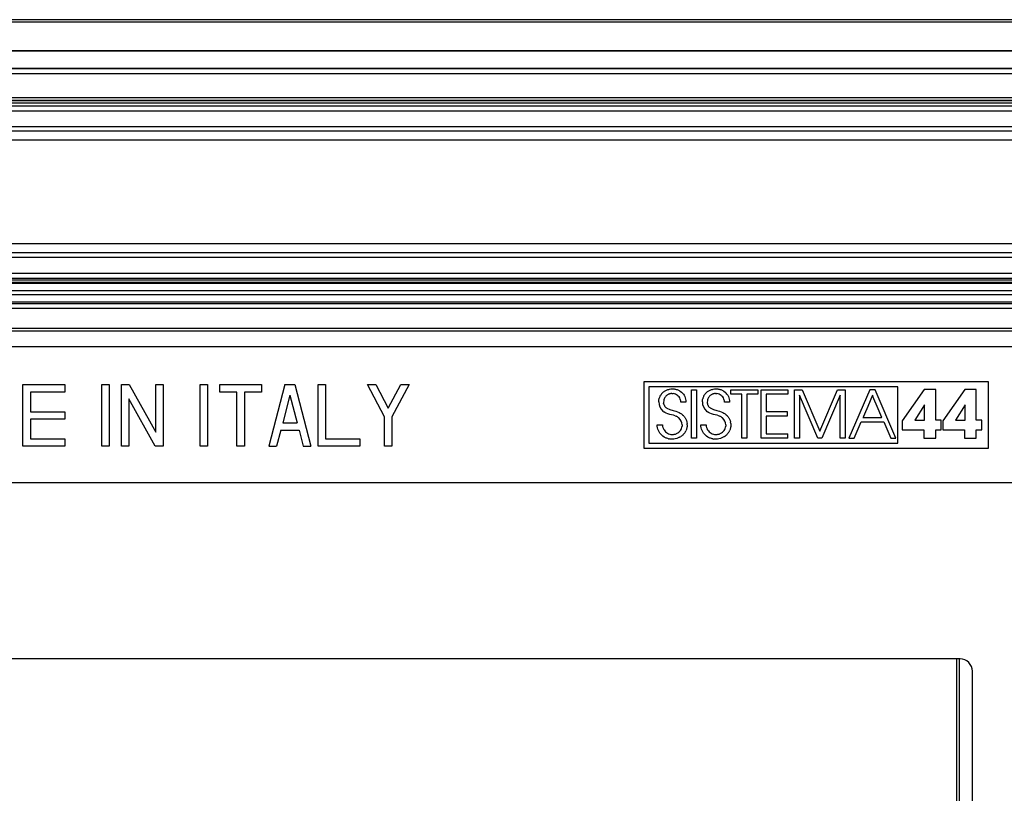
# Model space of a CAD drawing. Extents: x 0 to 420, y 0 to 297.
# Drawn here: x 320 to 360, y 126 to 158 of the extents above; entities that cross this region are included whole.
import ezdxf

# ---------------------------------------------------------------- set-up
doc = ezdxf.new("R2010")
doc.units = 0
doc.layers.get('0').update_dxf_attribs({"linetype": 'CONTINUOUS'})

msp = doc.modelspace()

# ---------------------------------------------------------------- linework, layer by layer
at = {"color": 7}
for p, q in [((381.792084, 157.630402), (267.792084, 157.630417)), ((381.792084, 157.530411), (267.792084, 157.530411)), ((269.156738, 156.373169), (380.42746, 156.373154)), ((269.156738, 156.366974), (380.42746, 156.366974)), ((379.702179, 155.641708), (269.881989, 155.641724)), ((379.702179, 155.632095), (269.881989, 155.632111)), ((379.702179, 155.432098), (269.881989, 155.432098)), ((269.992096, 154.130417), (379.592102, 154.130402)), ((379.584412, 154.452667), (269.999756, 154.452667)), ((379.584412, 154.352661), (269.999756, 154.352661)), ((379.564331, 154.332581), (270.019836, 154.332581)), ((379.564331, 154.232574), (270.019836, 154.232574)), ((269.992096, 153.93042), (379.592102, 153.93042)), ((269.992096, 153.296097), (379.592102, 153.296097)), ((269.992096, 153.107544), (379.592102, 153.107544)), ((379.592102, 152.730408), (269.992096, 152.730408)), ((279.792084, 148.530411), (369.792084, 148.530411)), ((369.792084, 148.15329), (279.792084, 148.15329)), ((369.792084, 147.964722), (279.792084, 147.964722)), ((279.792084, 147.330414), (369.792084, 147.330414)), ((279.792084, 147.130417), (369.792084, 147.130402)), ((369.792084, 147.047318), (279.792084, 147.047318)), ((369.792084, 146.947327), (279.792084, 146.947327)), ((369.792084, 146.910553), (279.792084, 146.910553)), ((369.792084, 146.610596), (279.792084, 146.610596)), ((365.93689, 146.450226), (283.647278, 146.450226)), ((365.436981, 146.150269), (284.147217, 146.150269)), ((284.194489, 146.102997), (365.389679, 146.102982)), ((284.194489, 145.903015), (365.389679, 145.903015)), ((284.195099, 145.095001), (365.389069, 145.095001)), ((284.195709, 144.981552), (365.388458, 144.981552)), ((364.792084, 144.330414), (284.792084, 144.330414)), ((359.771393, 142.916702), (345.766846, 142.916702)), ((345.766846, 142.916702), (345.766846, 140.216705)), ((359.771393, 140.216705), (359.771393, 142.916702)), ((320.524689, 142.801056), (322.224701, 142.801056)), ((320.524689, 140.301056), (320.524689, 142.801056)), ((322.224701, 142.501053), (320.824677, 142.501053)), ((320.824677, 142.501053), (320.824677, 141.70105)), ((322.224701, 142.801056), (322.224701, 142.501053)), ((323.724701, 142.801056), (324.024689, 142.801056)), ((323.724701, 140.301056), (323.724701, 142.801056)), ((324.024689, 142.801056), (324.024689, 140.301056)), ((324.524689, 142.801056), (324.846619, 142.801056)), ((324.524689, 140.301056), (324.524689, 142.801056)), ((324.846619, 142.801056), (325.924683, 140.875916)), ((325.924683, 142.801056), (326.224701, 142.801056)), ((325.924683, 140.875916), (325.924683, 142.801056)), ((326.224701, 142.801056), (326.224701, 140.301056)), ((327.724701, 142.801056), (328.024689, 142.801056)), ((327.724701, 140.301056), (327.724701, 142.801056)), ((328.024689, 142.801056), (328.024689, 140.301056)), ((328.524689, 142.801056), (330.224701, 142.801056)), ((328.524689, 142.501053), (328.524689, 142.801056)), ((329.224701, 142.501053), (328.524689, 142.501053)), ((329.224701, 140.301056), (329.224701, 142.501053)), ((329.524689, 142.501053), (329.524689, 140.301056)), ((330.224701, 142.501053), (329.524689, 142.501053)), ((330.224701, 142.801056), (330.224701, 142.501053)), ((331.174683, 142.801056), (330.524689, 140.301056)), ((331.174683, 142.801056), (331.574677, 142.801056)), ((331.574677, 142.801056), (332.224701, 140.301056)), ((332.524689, 142.801056), (332.824677, 142.801056)), ((332.524689, 140.301056), (332.524689, 142.801056)), ((332.824677, 142.801056), (332.824677, 140.601059)), ((334.524689, 142.801056), (334.864899, 142.801056)), ((335.224701, 141.492371), (334.524689, 142.801056)), ((334.864899, 142.801056), (335.374695, 141.847992)), ((335.374695, 141.847992), (335.88446, 142.801056)), ((336.224701, 142.801056), (335.524689, 141.492371)), ((335.88446, 142.801056), (336.224701, 142.801056)), ((356.091034, 142.716705), (345.966827, 142.716705)), ((345.966827, 142.716705), (345.966827, 140.416702)), ((346.538086, 142.485672), (346.517334, 142.466034)), ((346.56012, 142.504303), (346.538086, 142.485672)), ((346.56012, 142.504303), (346.583221, 142.521729)), ((346.583221, 142.521729), (346.607483, 142.538071)), ((346.607483, 142.538071), (346.632782, 142.553131)), ((346.632782, 142.553131), (346.659119, 142.566986)), ((346.659119, 142.566986), (346.68634, 142.579483)), ((346.68634, 142.579483), (346.714478, 142.590652)), ((346.714478, 142.590652), (346.743439, 142.600433)), ((346.743439, 142.600433), (346.773132, 142.608765)), ((346.773132, 142.608765), (346.803497, 142.615662)), ((346.803497, 142.615662), (346.866028, 142.624939)), ((346.866028, 142.624939), (346.930481, 142.628082)), ((346.930481, 142.628082), (346.964844, 142.627045)), ((346.964844, 142.627045), (346.994965, 142.624435)), ((346.994965, 142.624435), (347.024628, 142.62027)), ((347.024628, 142.62027), (347.054047, 142.614517)), ((347.054047, 142.614517), (347.082886, 142.607269)), ((347.082886, 142.607269), (347.111328, 142.59845)), ((347.111328, 142.59845), (347.139069, 142.588196)), ((347.139069, 142.588196), (347.166229, 142.576477)), ((347.166229, 142.576477), (347.192566, 142.563354)), ((347.192566, 142.563354), (347.21814, 142.548859)), ((347.21814, 142.548859), (347.242828, 142.533051)), ((347.242828, 142.533051), (347.289185, 142.497711)), ((347.289185, 142.497711), (347.331177, 142.457825)), ((347.702667, 140.619202), (347.702667, 142.595963)), ((347.702667, 142.595963), (347.900574, 142.595963)), ((347.900574, 142.595963), (347.900574, 140.619202)), ((348.312805, 142.485672), (348.292053, 142.466064)), ((348.334839, 142.504303), (348.312805, 142.485672)), ((348.357941, 142.521759), (348.334839, 142.504303)), ((348.357941, 142.521759), (348.382233, 142.538071)), ((348.382233, 142.538071), (348.407501, 142.553131)), ((348.407501, 142.553131), (348.433838, 142.566986)), ((348.433838, 142.566986), (348.46106, 142.579483)), ((348.46106, 142.579483), (348.489197, 142.590652)), ((348.489197, 142.590652), (348.518127, 142.600433)), ((348.518127, 142.600433), (348.547821, 142.608765)), ((348.547821, 142.608765), (348.578217, 142.615662)), ((348.578217, 142.615662), (348.640747, 142.624939)), ((348.640747, 142.624939), (348.7052, 142.628082)), ((348.7052, 142.628082), (348.739532, 142.627045)), ((348.739532, 142.627045), (348.769684, 142.624435)), ((348.769684, 142.624435), (348.799347, 142.62027)), ((348.799347, 142.62027), (348.828766, 142.614517)), ((348.828766, 142.614517), (348.857605, 142.607269)), ((348.857605, 142.607269), (348.886047, 142.59845)), ((348.886047, 142.59845), (348.913788, 142.588196)), ((348.913788, 142.588196), (348.940948, 142.576477)), ((348.940948, 142.576477), (348.967285, 142.563354)), ((348.967285, 142.563354), (348.992859, 142.548859)), ((348.992859, 142.548859), (349.017517, 142.533051)), ((349.017517, 142.533051), (349.063904, 142.497711)), ((349.063904, 142.497711), (349.105896, 142.457825)), ((349.292847, 142.595963), (350.394897, 142.595963)), ((349.292847, 142.416733), (349.292847, 142.595963)), ((350.394897, 142.595963), (350.394897, 142.416733)), ((350.536102, 140.619202), (350.536102, 142.595963)), ((350.536102, 142.595963), (351.61676, 142.595963)), ((351.61676, 142.595963), (351.61676, 142.416733)), ((351.888489, 140.619202), (351.888489, 142.595963)), ((351.888489, 142.595963), (352.19342, 142.595963)), ((352.19342, 142.595963), (352.915649, 140.913422)), ((352.915649, 140.913422), (353.635223, 142.595963)), ((353.635223, 142.595963), (353.940186, 142.595963)), ((353.940186, 142.595963), (353.940186, 140.619202)), ((354.945374, 142.595963), (354.092041, 140.619202)), ((355.164673, 142.595963), (354.945374, 142.595963)), ((356.012665, 140.619202), (355.164673, 142.595963)), ((356.091034, 140.416687), (356.091034, 142.716705)), ((357.15451, 142.598663), (356.269104, 141.336105)), ((357.625305, 142.598663), (357.15451, 142.598663)), ((357.625305, 141.362823), (357.625305, 142.598663)), ((358.806549, 142.598663), (357.921143, 141.336105)), ((359.277374, 142.598663), (358.806549, 142.598663)), ((359.277374, 141.362823), (359.277374, 142.598663)), ((324.824677, 142.226196), (324.824677, 140.301056)), ((325.902771, 140.301056), (324.824677, 142.226196)), ((331.374695, 142.378082), (331.081665, 141.251053)), ((331.374695, 142.378082), (331.667725, 141.251053)), ((346.368713, 142.095764), (346.369812, 142.13208)), ((346.369812, 142.13208), (346.372467, 142.162109)), ((346.372467, 142.162109), (346.376648, 142.191406)), ((346.376648, 142.191406), (346.382324, 142.220184)), ((346.382324, 142.220184), (346.389465, 142.248169)), ((346.398132, 142.275604), (346.389465, 142.248169)), ((346.408173, 142.302185), (346.398132, 142.275604)), ((346.419708, 142.328156), (346.408173, 142.302185)), ((346.432556, 142.353241), (346.419708, 142.328156)), ((346.446899, 142.377625), (346.432556, 142.353241)), ((346.462494, 142.401062), (346.446899, 142.377625)), ((346.479492, 142.423706), (346.462494, 142.401062)), ((346.497742, 142.445312), (346.479492, 142.423706)), ((346.517334, 142.466034), (346.497742, 142.445312)), ((346.569794, 142.139954), (346.566681, 142.093063)), ((346.566681, 142.093063), (346.568542, 142.054321)), ((346.579041, 142.185822), (346.569794, 142.139954)), ((346.59433, 142.22998), (346.579041, 142.185822)), ((346.615387, 142.271698), (346.59433, 142.22998)), ((346.641876, 142.310226), (346.615387, 142.271698)), ((346.656982, 142.328018), (346.641876, 142.310226)), ((346.673279, 142.344742), (346.656982, 142.328018)), ((346.690582, 142.360245), (346.673279, 142.344742)), ((346.708954, 142.374557), (346.690582, 142.360245)), ((346.728119, 142.387482), (346.708954, 142.374557)), ((346.74823, 142.399078), (346.728119, 142.387482)), ((346.768951, 142.40918), (346.74823, 142.399078)), ((346.790436, 142.417877), (346.768951, 142.40918)), ((346.812347, 142.425018), (346.790436, 142.417877)), ((346.834961, 142.430664), (346.812347, 142.425018)), ((346.857788, 142.434723), (346.834961, 142.430664)), ((346.881195, 142.437225), (346.857788, 142.434723)), ((346.906403, 142.438141), (346.881195, 142.437225)), ((346.906403, 142.438141), (346.957214, 142.435028)), ((347.00528, 142.425873), (346.957214, 142.435028)), ((347.050354, 142.410995), (347.00528, 142.425873)), ((347.092102, 142.390625), (347.050354, 142.410995)), ((347.13031, 142.365021), (347.092102, 142.390625)), ((347.164612, 142.334442), (347.13031, 142.365021)), ((347.194702, 142.299194), (347.164612, 142.334442)), ((347.220154, 142.259552), (347.194702, 142.299194)), ((347.240631, 142.215881), (347.220154, 142.259552)), ((347.255737, 142.168549), (347.240631, 142.215881)), ((347.261169, 142.143646), (347.255737, 142.168549)), ((347.265137, 142.117981), (347.261169, 142.143646)), ((347.267517, 142.093063), (347.265137, 142.117981)), ((347.47345, 142.093063), (347.267517, 142.093063)), ((347.368347, 142.413879), (347.331177, 142.457825)), ((347.368347, 142.413879), (347.400238, 142.366455)), ((347.400238, 142.366455), (347.426666, 142.31604)), ((347.426666, 142.31604), (347.447327, 142.263092)), ((347.447327, 142.263092), (347.462128, 142.208069)), ((347.462128, 142.208069), (347.470856, 142.151276)), ((347.470856, 142.151276), (347.47345, 142.093063)), ((348.143463, 142.095764), (348.144562, 142.13208)), ((348.144562, 142.13208), (348.147217, 142.162109)), ((348.147217, 142.162109), (348.151367, 142.191406)), ((348.151367, 142.191406), (348.157074, 142.220184)), ((348.164215, 142.248169), (348.157074, 142.220184)), ((348.172852, 142.275604), (348.164215, 142.248169)), ((348.182922, 142.302185), (348.172852, 142.275604)), ((348.194427, 142.328156), (348.182922, 142.302185)), ((348.207306, 142.353241), (348.194427, 142.328156)), ((348.221619, 142.377625), (348.207306, 142.353241)), ((348.237213, 142.401047), (348.221619, 142.377625)), ((348.254242, 142.423706), (348.237213, 142.401047)), ((348.272461, 142.445312), (348.254242, 142.423706)), ((348.292053, 142.466064), (348.272461, 142.445312)), ((348.344513, 142.139984), (348.3414, 142.093063)), ((348.3414, 142.093063), (348.343384, 142.053162)), ((348.35379, 142.185822), (348.344513, 142.139984)), ((348.36908, 142.22998), (348.35379, 142.185822)), ((348.390137, 142.271713), (348.36908, 142.22998)), ((348.416595, 142.310242), (348.390137, 142.271713)), ((348.431732, 142.328033), (348.416595, 142.310242)), ((348.447998, 142.344757), (348.431732, 142.328033)), ((348.465332, 142.36026), (348.447998, 142.344757)), ((348.483673, 142.374573), (348.465332, 142.36026)), ((348.502869, 142.387482), (348.483673, 142.374573)), ((348.52298, 142.399078), (348.502869, 142.387482)), ((348.543671, 142.409195), (348.52298, 142.399078)), ((348.565186, 142.417877), (348.543671, 142.409195)), ((348.587097, 142.425018), (348.565186, 142.417877)), ((348.60968, 142.430664), (348.587097, 142.425018)), ((348.632507, 142.434723), (348.60968, 142.430664)), ((348.655914, 142.437225), (348.632507, 142.434723)), ((348.681122, 142.438141), (348.655914, 142.437225)), ((348.681122, 142.438141), (348.731934, 142.435028)), ((348.779999, 142.425873), (348.731934, 142.435028)), ((348.825073, 142.410995), (348.779999, 142.425873)), ((348.866821, 142.390625), (348.825073, 142.410995)), ((348.905029, 142.365021), (348.866821, 142.390625)), ((348.939362, 142.334442), (348.905029, 142.365021)), ((348.969421, 142.299194), (348.939362, 142.334442)), ((348.994873, 142.259567), (348.969421, 142.299194)), ((349.01535, 142.215912), (348.994873, 142.259567)), ((349.030457, 142.168579), (349.01535, 142.215912)), ((349.035889, 142.143677), (349.030457, 142.168579)), ((349.039856, 142.117981), (349.035889, 142.143677)), ((349.042206, 142.093063), (349.039856, 142.117981)), ((349.248169, 142.093063), (349.042206, 142.093063)), ((349.143036, 142.413879), (349.105896, 142.457825)), ((349.143036, 142.413879), (349.174957, 142.366455)), ((349.174957, 142.366455), (349.201385, 142.31604)), ((349.201385, 142.31604), (349.222046, 142.263092)), ((349.222046, 142.263092), (349.236847, 142.208069)), ((349.236847, 142.208069), (349.245575, 142.151276)), ((349.245575, 142.151276), (349.248169, 142.093063)), ((349.747559, 142.416733), (349.292847, 142.416733)), ((349.747559, 140.619202), (349.747559, 142.416733)), ((349.945526, 142.416733), (349.945526, 140.619202)), ((350.394897, 142.416733), (349.945526, 142.416733)), ((350.734039, 142.416733), (350.734039, 141.705246)), ((351.61676, 142.416733), (350.734039, 142.416733)), ((352.086395, 142.376617), (352.086395, 140.619202)), ((352.830017, 140.619202), (352.086395, 142.376617)), ((353.742188, 142.376617), (352.998535, 140.619202)), ((353.742188, 140.619202), (353.742188, 142.376617)), ((355.055054, 142.368622), (354.861816, 141.913651)), ((355.055054, 142.368622), (355.056091, 142.366196)), ((355.056091, 142.366196), (355.059174, 142.358795)), ((355.071106, 142.330338), (355.059174, 142.358795)), ((355.113922, 142.228088), (355.071106, 142.330338)), ((355.244293, 141.916779), (355.113922, 142.228088)), ((320.824677, 141.70105), (322.224701, 141.70105)), ((322.224701, 141.70105), (322.224701, 141.401062)), ((346.534546, 141.726624), (346.57605, 141.694748)), ((346.57605, 142.009918), (346.568542, 142.054321)), ((346.57605, 142.009918), (346.581879, 141.989395)), ((346.622955, 141.666336), (346.57605, 141.694748)), ((346.581879, 141.989395), (346.58905, 141.970078)), ((346.58905, 141.970078), (346.597656, 141.951416)), ((346.597656, 141.951416), (346.607544, 141.933945)), ((346.607544, 141.933945), (346.619141, 141.916779)), ((346.619141, 141.916779), (346.632019, 141.900757)), ((346.632019, 141.900757), (346.647156, 141.884735)), ((346.647156, 141.884735), (346.663513, 141.869904)), ((346.663513, 141.869904), (346.683044, 141.854706)), ((346.683044, 141.854706), (346.703857, 141.840759)), ((346.703857, 141.840759), (346.823578, 141.785706)), ((346.823578, 141.785706), (346.957214, 141.745361)), ((346.957214, 141.745361), (347.061951, 141.716263)), ((347.061951, 141.716263), (347.135468, 141.693146)), ((347.135468, 141.693146), (347.194275, 141.669769)), ((348.309265, 141.726624), (348.350739, 141.694748)), ((348.346527, 142.030396), (348.343384, 142.053162)), ((348.346527, 142.030396), (348.351044, 142.008881)), ((348.397675, 141.666336), (348.350739, 141.694748)), ((348.351044, 142.008881), (348.356964, 141.988403)), ((348.356964, 141.988403), (348.364166, 141.969147)), ((348.364166, 141.969147), (348.372864, 141.950531)), ((348.372864, 141.950531), (348.382782, 141.933075)), ((348.382782, 141.933075), (348.394501, 141.915955)), ((348.394501, 141.915955), (348.40744, 141.899963)), ((348.40744, 141.899963), (348.422668, 141.883972)), ((348.422668, 141.883972), (348.439117, 141.869141)), ((348.439117, 141.869141), (348.458771, 141.853989)), ((348.458771, 141.853989), (348.479706, 141.840057)), ((348.479706, 141.840057), (348.598969, 141.785461)), ((348.598969, 141.785461), (348.731934, 141.745361)), ((348.731934, 141.745361), (348.83667, 141.716278)), ((348.83667, 141.716278), (348.910156, 141.693146)), ((348.910156, 141.693146), (348.968964, 141.669769)), ((350.734039, 141.705246), (351.587341, 141.705246)), ((351.587341, 141.705246), (351.587341, 141.526001)), ((354.861816, 141.913651), (354.729553, 141.602325)), ((355.434845, 141.461823), (355.244293, 141.916779)), ((357.167847, 141.983398), (356.777344, 141.362823)), ((357.173218, 141.983398), (357.167847, 141.983398)), ((357.173218, 141.362823), (357.173218, 141.983398)), ((358.819946, 141.983398), (358.429382, 141.362823)), ((358.825317, 141.983398), (358.819946, 141.983398)), ((358.825317, 141.362823), (358.825317, 141.983398)), ((320.824677, 141.401062), (320.824677, 140.601059)), ((322.224701, 141.401062), (320.824677, 141.401062)), ((335.224701, 140.301056), (335.224701, 141.492371)), ((335.524689, 141.492371), (335.524689, 140.301056)), ((346.676849, 141.640747), (346.622955, 141.666336)), ((346.740417, 141.617035), (346.676849, 141.640747)), ((346.820068, 141.593292), (346.740417, 141.617035)), ((346.882324, 141.576828), (346.820068, 141.593292)), ((346.964569, 141.554474), (346.882324, 141.576828)), ((347.042816, 141.528351), (346.964569, 141.554474)), ((347.042816, 141.528351), (347.073761, 141.515442)), ((347.104034, 141.500763), (347.073761, 141.515442)), ((347.129333, 141.486572), (347.104034, 141.500763)), ((347.154175, 141.470657), (347.129333, 141.486572)), ((347.187256, 141.44577), (347.154175, 141.470657)), ((347.194275, 141.669769), (347.245605, 141.64357)), ((347.245605, 141.64357), (347.292603, 141.613037)), ((347.292603, 141.613037), (347.337036, 141.576828)), ((347.337036, 141.576828), (347.375458, 141.539886)), ((347.394562, 141.51828), (347.375458, 141.539886)), ((347.394562, 141.51828), (347.412415, 141.495636)), ((347.412415, 141.495636), (347.42923, 141.47168)), ((347.42923, 141.47168), (347.444733, 141.446808)), ((347.444733, 141.446808), (347.459015, 141.420853)), ((347.459015, 141.420853), (347.471893, 141.394104)), ((347.471893, 141.394104), (347.483429, 141.366562)), ((347.483429, 141.366562), (347.493469, 141.338379)), ((347.493469, 141.338379), (347.509064, 141.280502)), ((348.451538, 141.640747), (348.397675, 141.666336)), ((348.515137, 141.617035), (348.451538, 141.640747)), ((348.594757, 141.593292), (348.515137, 141.617035)), ((348.657013, 141.576828), (348.594757, 141.593292)), ((348.739288, 141.554474), (348.657013, 141.576828)), ((348.817535, 141.528351), (348.739288, 141.554474)), ((348.817535, 141.528351), (348.84845, 141.515442)), ((348.878723, 141.500763), (348.84845, 141.515442)), ((348.904053, 141.486572), (348.878723, 141.500763)), ((348.928894, 141.470657), (348.904053, 141.486572)), ((348.961945, 141.44577), (348.928894, 141.470657)), ((348.968964, 141.669769), (349.020294, 141.643585)), ((349.020294, 141.643585), (349.067322, 141.613068)), ((349.067322, 141.613068), (349.111755, 141.576828)), ((349.111755, 141.576828), (349.150177, 141.539886)), ((349.150177, 141.539886), (349.169281, 141.51828)), ((349.169281, 141.51828), (349.187134, 141.495636)), ((349.187134, 141.495636), (349.203949, 141.47168)), ((349.203949, 141.47168), (349.219452, 141.446823)), ((349.219452, 141.446823), (349.233734, 141.420868)), ((349.233734, 141.420868), (349.246613, 141.394135)), ((349.246613, 141.394135), (349.258118, 141.366577)), ((349.258118, 141.366577), (349.268188, 141.338379)), ((349.268188, 141.338379), (349.283783, 141.280518)), ((350.734039, 141.526001), (350.734039, 140.798431)), ((351.587341, 141.526001), (350.734039, 141.526001)), ((354.306061, 140.619202), (354.592255, 141.282562)), ((354.592255, 141.282562), (355.512451, 141.282562)), ((354.670898, 141.464233), (354.669891, 141.461823)), ((354.669891, 141.461823), (355.055664, 141.461823)), ((354.674042, 141.471634), (354.670898, 141.464233)), ((354.686127, 141.500092), (354.674042, 141.471634)), ((354.729553, 141.602325), (354.686127, 141.500092)), ((355.055664, 141.461823), (355.31778, 141.461823)), ((355.31778, 141.461823), (355.403381, 141.461823)), ((355.403381, 141.461823), (355.427002, 141.461823)), ((355.433044, 141.461823), (355.427002, 141.461823)), ((355.434845, 141.461823), (355.433044, 141.461823)), ((355.512451, 141.282562), (355.798645, 140.619232)), ((356.269104, 141.336105), (356.269104, 140.966965)), ((356.777344, 141.362823), (357.173218, 141.362823)), ((357.844666, 141.362823), (357.625305, 141.362823)), ((357.844666, 140.966965), (357.844666, 141.362823)), ((357.921143, 141.336105), (357.921143, 140.966965)), ((358.429382, 141.362823), (358.825317, 141.362823)), ((359.496704, 141.362823), (359.277374, 141.362823)), ((359.496704, 140.966965), (359.496704, 141.362823)), ((331.003662, 140.95105), (330.834656, 140.301056)), ((331.003662, 140.95105), (331.745728, 140.95105)), ((331.081665, 141.251053), (331.667725, 141.251053)), ((331.745728, 140.95105), (331.914703, 140.301056)), ((346.309845, 141.11055), (346.30722, 141.172913)), ((346.30722, 141.172913), (346.518494, 141.172913)), ((346.318604, 141.050293), (346.309845, 141.11055)), ((346.333313, 140.992279), (346.318604, 141.050293)), ((346.353821, 140.936752), (346.333313, 140.992279)), ((346.379974, 140.883972), (346.353821, 140.936752)), ((346.411621, 140.834198), (346.379974, 140.883972)), ((346.518494, 141.172913), (346.519348, 141.154663)), ((346.519348, 141.154663), (346.521912, 141.12854)), ((346.521912, 141.12854), (346.526062, 141.10289)), ((346.526062, 141.10289), (346.531769, 141.077469)), ((346.531769, 141.077469), (346.539001, 141.052628)), ((346.539001, 141.052628), (346.547729, 141.028259)), ((346.547729, 141.028259), (346.557922, 141.004608)), ((346.557922, 141.004608), (346.569519, 140.981674)), ((346.582428, 140.959579), (346.569519, 140.981674)), ((346.582428, 140.959579), (346.612091, 140.918304)), ((346.612091, 140.918304), (346.646301, 140.881424)), ((347.181274, 140.865326), (347.217712, 140.898544)), ((347.217712, 140.898544), (347.249268, 140.935699)), ((347.249268, 140.935699), (347.275543, 140.976288)), ((347.275543, 140.976288), (347.296295, 141.019836)), ((347.296295, 141.019836), (347.311371, 141.065994)), ((347.311371, 141.065994), (347.320557, 141.114426)), ((347.323669, 141.164856), (347.320557, 141.114426)), ((347.454315, 140.897171), (347.43927, 140.871155)), ((347.454315, 140.897171), (347.467987, 140.924026)), ((347.480072, 140.951279), (347.467987, 140.924026)), ((347.490723, 140.979248), (347.480072, 140.951279)), ((347.499725, 141.007492), (347.490723, 140.979248)), ((347.507294, 141.036377), (347.499725, 141.007492)), ((347.513214, 141.065399), (347.507294, 141.036377)), ((347.509064, 141.280502), (347.518494, 141.221466)), ((347.517578, 141.094971), (347.513214, 141.065399)), ((347.520386, 141.124634), (347.517578, 141.094971)), ((347.521606, 141.162216), (347.518494, 141.221466)), ((347.521576, 141.154755), (347.520386, 141.124634)), ((347.521606, 141.162216), (347.521576, 141.154755)), ((348.084564, 141.11055), (348.08194, 141.172913)), ((348.08194, 141.172913), (348.293213, 141.172913)), ((348.093323, 141.050293), (348.084564, 141.11055)), ((348.108032, 140.992279), (348.093323, 141.050293)), ((348.12854, 140.936752), (348.108032, 140.992279)), ((348.154694, 140.883972), (348.12854, 140.936752)), ((348.18634, 140.834198), (348.154694, 140.883972)), ((348.293213, 141.172913), (348.294067, 141.154663)), ((348.294067, 141.154663), (348.296631, 141.12854)), ((348.296631, 141.12854), (348.300751, 141.10289)), ((348.300751, 141.10289), (348.306488, 141.077469)), ((348.306488, 141.077469), (348.31369, 141.052628)), ((348.31369, 141.052628), (348.322449, 141.028259)), ((348.322449, 141.028259), (348.332611, 141.004608)), ((348.332611, 141.004608), (348.344208, 140.981674)), ((348.357147, 140.959579), (348.344208, 140.981674)), ((348.357147, 140.959579), (348.38681, 140.918304)), ((348.38681, 140.918304), (348.42099, 140.881424)), ((348.955963, 140.865326), (348.992432, 140.898544)), ((348.992432, 140.898544), (349.023956, 140.935699)), ((349.023956, 140.935699), (349.050232, 140.976288)), ((349.050232, 140.976288), (349.071014, 141.019836)), ((349.071014, 141.019836), (349.08609, 141.065994)), ((349.08609, 141.065994), (349.095276, 141.114426)), ((349.098358, 141.164856), (349.095276, 141.114426)), ((349.229034, 140.897156), (349.213989, 140.871124)), ((349.242706, 140.924026), (349.229034, 140.897156)), ((349.242706, 140.924026), (349.254791, 140.951263)), ((349.265442, 140.979248), (349.254791, 140.951263)), ((349.274445, 141.007492), (349.265442, 140.979248)), ((349.281982, 141.036362), (349.274445, 141.007492)), ((349.287903, 141.065399), (349.281982, 141.036362)), ((349.293213, 141.221497), (349.283783, 141.280518)), ((349.292297, 141.094971), (349.287903, 141.065399)), ((349.295074, 141.124634), (349.292297, 141.094971)), ((349.293213, 141.221497), (349.296326, 141.162216)), ((349.296295, 141.154755), (349.295074, 141.124634)), ((349.296326, 141.162216), (349.296295, 141.154755)), ((356.269104, 140.966965), (357.141144, 140.966965)), ((357.141144, 140.966965), (357.141144, 140.619202)), ((357.625305, 140.619202), (357.625305, 140.966965)), ((357.625305, 140.966965), (357.844666, 140.966965)), ((357.921143, 140.966965), (358.793213, 140.966965)), ((358.793213, 140.966965), (358.793213, 140.619202)), ((359.277374, 140.619202), (359.277374, 140.966965)), ((359.277374, 140.966965), (359.496704, 140.966965)), ((320.824677, 140.601059), (322.224701, 140.601059)), ((322.224701, 140.601059), (322.224701, 140.301056)), ((332.824677, 140.601059), (334.224701, 140.601059)), ((334.224701, 140.601059), (334.224701, 140.301056)), ((346.448547, 140.787811), (346.411621, 140.834198)), ((346.49054, 140.745178), (346.448547, 140.787811)), ((346.537292, 140.706696), (346.49054, 140.745178)), ((346.588409, 140.672821), (346.537292, 140.706696)), ((346.643494, 140.643921), (346.588409, 140.672821)), ((346.672363, 140.631439), (346.643494, 140.643921)), ((346.646301, 140.881424), (346.684418, 140.849472)), ((346.702026, 140.620361), (346.672363, 140.631439)), ((346.684418, 140.849472), (346.72583, 140.822845)), ((346.732422, 140.610733), (346.702026, 140.620361)), ((346.72583, 140.822845), (346.769989, 140.801849)), ((346.763489, 140.602539), (346.732422, 140.610733)), ((346.763489, 140.602539), (346.795105, 140.59584)), ((346.769989, 140.801849), (346.816376, 140.786667)), ((346.827332, 140.590668), (346.795105, 140.59584)), ((346.816376, 140.786667), (346.864624, 140.777435)), ((346.859894, 140.587036), (346.827332, 140.590668)), ((346.892975, 140.584946), (346.859894, 140.587036)), ((346.864624, 140.777435), (346.914398, 140.774353)), ((346.9198, 140.584427), (346.892975, 140.584946)), ((346.914398, 140.774353), (346.942993, 140.775238)), ((346.981628, 140.587555), (346.9198, 140.584427)), ((346.942993, 140.775238), (346.969788, 140.77771)), ((346.969788, 140.77771), (346.996063, 140.781708)), ((347.042877, 140.596893), (346.981628, 140.587555)), ((346.996063, 140.781708), (347.021881, 140.787262)), ((347.021881, 140.787262), (347.047058, 140.794312)), ((347.103058, 140.612396), (347.042877, 140.596893)), ((347.047058, 140.794312), (347.071594, 140.802811)), ((347.071594, 140.802811), (347.095367, 140.812714)), ((347.095367, 140.812714), (347.14032, 140.836533)), ((347.16156, 140.633911), (347.103058, 140.612396)), ((347.14032, 140.836533), (347.181274, 140.865326)), ((347.217651, 140.661255), (347.16156, 140.633911)), ((347.217651, 140.661255), (347.270691, 140.694092)), ((347.295837, 140.712463), (347.270691, 140.694092)), ((347.319977, 140.732025), (347.295837, 140.712463)), ((347.342987, 140.752747), (347.319977, 140.732025)), ((347.364868, 140.774567), (347.342987, 140.752747)), ((347.385437, 140.797333), (347.364868, 140.774567)), ((347.404785, 140.821136), (347.385437, 140.797333)), ((347.422668, 140.845673), (347.404785, 140.821136)), ((347.43927, 140.871155), (347.422668, 140.845673)), ((347.900574, 140.619202), (347.702667, 140.619202)), ((348.223267, 140.787811), (348.18634, 140.834198)), ((348.265259, 140.745178), (348.223267, 140.787811)), ((348.312012, 140.706696), (348.265259, 140.745178)), ((348.363129, 140.672821), (348.312012, 140.706696)), ((348.418213, 140.643921), (348.363129, 140.672821)), ((348.447083, 140.631439), (348.418213, 140.643921)), ((348.42099, 140.881424), (348.459106, 140.849472)), ((348.476746, 140.620361), (348.447083, 140.631439)), ((348.459106, 140.849472), (348.500549, 140.822845)), ((348.507141, 140.610733), (348.476746, 140.620361)), ((348.500549, 140.822845), (348.544678, 140.801849)), ((348.538208, 140.602539), (348.507141, 140.610733)), ((348.569824, 140.59584), (348.538208, 140.602539)), ((348.544678, 140.801849), (348.591095, 140.786667)), ((348.569824, 140.59584), (348.602051, 140.590668)), ((348.591095, 140.786667), (348.639343, 140.777435)), ((348.634613, 140.587036), (348.602051, 140.590668)), ((348.667664, 140.584946), (348.634613, 140.587036)), ((348.639343, 140.777435), (348.689117, 140.774353)), ((348.694519, 140.584427), (348.667664, 140.584946)), ((348.689117, 140.774353), (348.717712, 140.775238)), ((348.756348, 140.587555), (348.694519, 140.584427)), ((348.717712, 140.775238), (348.744507, 140.77771)), ((348.744507, 140.77771), (348.770752, 140.781708)), ((348.817596, 140.596893), (348.756348, 140.587555)), ((348.770752, 140.781708), (348.7966, 140.787262)), ((348.7966, 140.787262), (348.821777, 140.794312)), ((348.877808, 140.612396), (348.817596, 140.596893)), ((348.821777, 140.794312), (348.846313, 140.802811)), ((348.846313, 140.802811), (348.870087, 140.812714)), ((348.870087, 140.812714), (348.915009, 140.836533)), ((348.936279, 140.633911), (348.877808, 140.612396)), ((348.915009, 140.836533), (348.955963, 140.865326)), ((348.992371, 140.661255), (348.936279, 140.633911)), ((349.045441, 140.694092), (348.992371, 140.661255)), ((349.045441, 140.694092), (349.070557, 140.712463)), ((349.094696, 140.732025), (349.070557, 140.712463)), ((349.117706, 140.752747), (349.094696, 140.732025)), ((349.139587, 140.774567), (349.117706, 140.752747)), ((349.160156, 140.797333), (349.139587, 140.774567)), ((349.179474, 140.821121), (349.160156, 140.797333)), ((349.197388, 140.845673), (349.179474, 140.821121)), ((349.213989, 140.871124), (349.197388, 140.845673)), ((349.945526, 140.619202), (349.747559, 140.619202)), ((351.61676, 140.619202), (350.536102, 140.619202)), ((350.734039, 140.798431), (351.61676, 140.798431)), ((351.61676, 140.619202), (351.61676, 140.798431)), ((352.086395, 140.619202), (351.888489, 140.619202)), ((352.998535, 140.619202), (352.830017, 140.619202)), ((353.940186, 140.619202), (353.742188, 140.619202)), ((354.092041, 140.619202), (354.30603, 140.619202)), ((355.798676, 140.619202), (356.012665, 140.619202)), ((357.141144, 140.619202), (357.625305, 140.619202)), ((358.793213, 140.619202), (359.277374, 140.619202)), ((322.224701, 140.301056), (320.524689, 140.301056)), ((324.024689, 140.301056), (323.724701, 140.301056)), ((324.824677, 140.301056), (324.524689, 140.301056)), ((326.224701, 140.301056), (325.902771, 140.301056)), ((328.024689, 140.301056), (327.724701, 140.301056)), ((329.524689, 140.301056), (329.224701, 140.301056)), ((330.524689, 140.301056), (330.834656, 140.301056)), ((331.914703, 140.301056), (332.224701, 140.301056)), ((334.224701, 140.301056), (332.524689, 140.301056)), ((335.524689, 140.301056), (335.224701, 140.301056)), ((345.766846, 140.216705), (359.771393, 140.216705)), ((345.966827, 140.416702), (356.091034, 140.416687)), ((284.792084, 138.830414), (364.792084, 138.830414)), ((358.617065, 131.655411), (290.967102, 131.655411)), ((358.492096, 85.605408), (358.492096, 131.655411)), ((358.592072, 85.605408), (358.592102, 131.655411)), ((359.117096, 86.105408), (359.117096, 131.155411))]:
    msp.add_line(p, q, dxfattribs=at)
for centre, radius, start, end in [((346.854889, 142.092361), 0.486187, 179.598021, 228.78514), ((348.6297, 142.092361), 0.48624, 179.598431, 228.77857), ((346.948059, 141.156036), 0.375708, 1.346479, 50.457022), ((348.722748, 141.156036), 0.375712, 1.347428, 50.457903), ((358.617065, 131.155396), 0.500009, 0.001255, 90.001266)]:
    msp.add_arc(centre, radius, start, end, dxfattribs=at)

doc.saveas('drawing.dxf')
